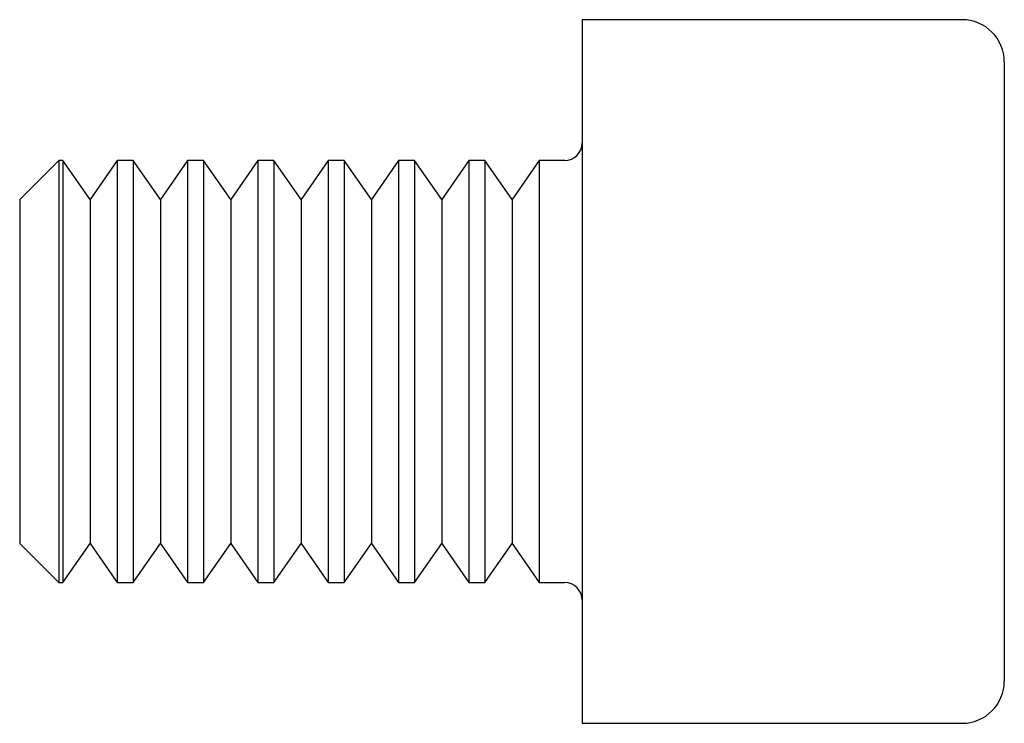
# Paper-space layout '_Слева' of a CAD drawing. Units: millimetres. Extents: x -14 to 0, y -5 to 5.
import ezdxf

# ---------------------------------------------------------------- set-up
doc = ezdxf.new("R2010")
doc.units = ezdxf.units.MM

psp = doc.layouts.new('_Слева')

# ---------------------------------------------------------------- linework, layer by layer
at = {"color": 7, "linetype": 'Continuous', "lineweight": 25}
for p, q in [((-0.6, 5), (-6, 5)), ((-6, 5), (-6, -5)), ((0, 4.4), (0, -4.4)), ((-13.445, 3), (-14, 2.445)), ((-13.388, 3), (-13.445, 3)), ((-13.445, 3), (-13.445, -3)), ((-13, 2.445), (-13.388, 3)), ((-13.388, 3), (-13.388, -3)), ((-12.612, 3), (-13, 2.445)), ((-12.388, 3), (-12.612, 3)), ((-12.612, 3), (-12.612, -3)), ((-12, 2.445), (-12.388, 3)), ((-12.388, 3), (-12.388, -3)), ((-11.612, 3), (-12, 2.445)), ((-11.388, 3), (-11.612, 3)), ((-11.612, 3), (-11.612, -3)), ((-11, 2.445), (-11.388, 3)), ((-11.388, 3), (-11.388, -3)), ((-10.612, 3), (-11, 2.445)), ((-10.388, 3), (-10.612, 3)), ((-10.612, 3), (-10.612, -3)), ((-10, 2.445), (-10.388, 3)), ((-10.388, 3), (-10.388, -3)), ((-9.612, 3), (-10, 2.445)), ((-9.388, 3), (-9.612, 3)), ((-9.612, 3), (-9.612, -3)), ((-9, 2.445), (-9.388, 3)), ((-9.388, 3), (-9.388, -3)), ((-8.612, 3), (-9, 2.445)), ((-8.388, 3), (-8.612, 3)), ((-8.612, 3), (-8.612, -3)), ((-8, 2.445), (-8.388, 3)), ((-8.388, 3), (-8.388, -3)), ((-7.612, 3), (-8, 2.445)), ((-7.388, 3), (-7.612, 3)), ((-7.612, 3), (-7.612, -3)), ((-7, 2.445), (-7.388, 3)), ((-7.388, 3), (-7.388, -3)), ((-6.612, 3), (-7, 2.445)), ((-6.25, 3), (-6.612, 3)), ((-6.612, 3), (-6.612, -3)), ((-14, 2.445), (-14, -2.446)), ((-13, 2.445), (-13, -2.446)), ((-12, 2.445), (-12, -2.446)), ((-11, 2.445), (-11, -2.446)), ((-10, 2.445), (-10, -2.446)), ((-9, 2.445), (-9, -2.446)), ((-8, 2.445), (-8, -2.446)), ((-7, 2.445), (-7, -2.446)), ((-14, -2.446), (-13.445, -3)), ((-13.388, -3), (-13, -2.446)), ((-13, -2.446), (-12.612, -3)), ((-12.388, -3), (-12, -2.446)), ((-12, -2.446), (-11.612, -3)), ((-11.388, -3), (-11, -2.446)), ((-11, -2.446), (-10.612, -3)), ((-10.388, -3), (-10, -2.446)), ((-10, -2.446), (-9.612, -3)), ((-9.388, -3), (-9, -2.446)), ((-9, -2.446), (-8.612, -3)), ((-8.388, -3), (-8, -2.446)), ((-8, -2.446), (-7.612, -3)), ((-7.388, -3), (-7, -2.446)), ((-7, -2.446), (-6.612, -3)), ((-13.445, -3), (-13.388, -3)), ((-12.612, -3), (-12.388, -3)), ((-11.612, -3), (-11.388, -3)), ((-10.612, -3), (-10.388, -3)), ((-9.612, -3), (-9.388, -3)), ((-8.612, -3), (-8.388, -3)), ((-7.612, -3), (-7.388, -3)), ((-6.612, -3), (-6.25, -3)), ((-6, -5), (-0.6, -5))]:
    psp.add_line(p, q, dxfattribs=at)
for centre, radius, start, end in [((-0.6, 4.4), 0.6, 0, 90), ((-6.25, 3.25), 0.25, 270, 0), ((-6.25, -3.25), 0.25, 0, 90), ((-0.6, -4.4), 0.6, 270, 0)]:
    psp.add_arc(centre, radius, start, end, dxfattribs=at)

doc.saveas('drawing.dxf')
